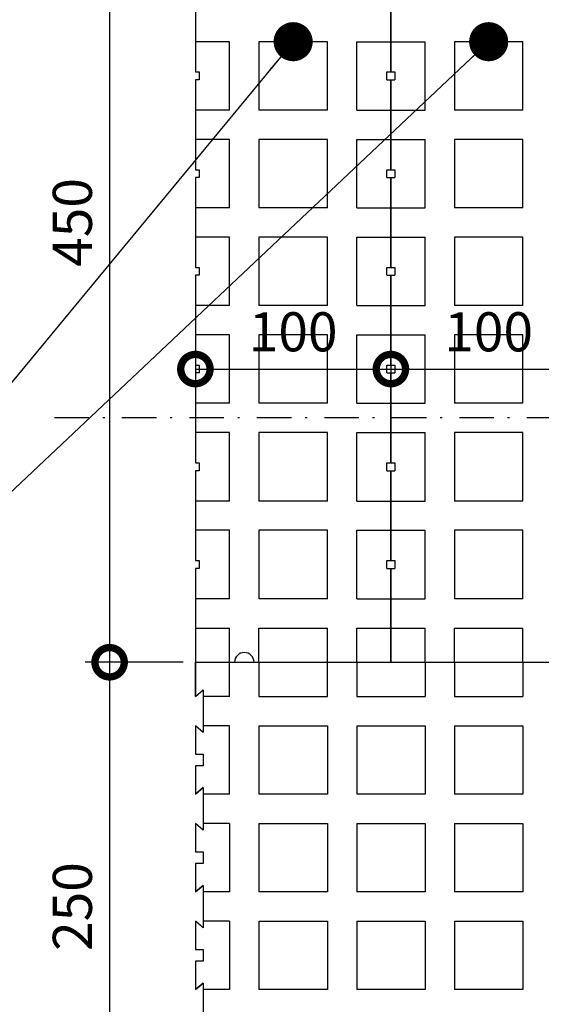
# Model space of a CAD drawing. Units: millimetres. Extents: x -357 to -182, y 342 to 541.
# Drawn here: x -298 to -271, y 384 to 435 of the extents above; entities that cross this region are included whole.
import ezdxf

# ---------------------------------------------------------------- set-up
doc = ezdxf.new("R2010")
doc.units = ezdxf.units.MM
doc.linetypes.add('DOT___DASHED', pattern=[3.351389, 1.763889, -0.881944, 0, -0.705556])
doc.layers.add('DIMENSIONING', color=1, linetype='Continuous', lineweight=0)
doc.styles.add('ETA_STYLE', font='arial.ttf')
doc.dimstyles.new('ETA_STYLE', dxfattribs={"dimtxt": 2, "dimasz": 3, "dimexe": 1.25, "dimexo": 0.625, "dimtad": 1, "dimlfac": 10, "dimtxsty": 'ETA_STYLE', "dimblk": 'DOTSMALL', "dimcen": 9, "dimadec": 0, "dimazin": 0, "dimtfac": 1, "dimtmove": 2, "dimatfit": 3, "dimldrblk": 'DOT', "dimfxl": 1, "dimarcsym": 0})

# ---------------------------------------------------------------- blocks, each defined once
blk = doc.blocks.new('_DotSmall')
at = {"color": 0, "linetype": 'ByBlock', "const_width": 0.5}
blk.add_lwpolyline([(-0.0625, 0, 1), (0.0625, 0, 1)], format="xyb", close=True, dxfattribs=at)
blk = doc.blocks.new('*D6778')
at = {"layer": 'Defpoints', "color": 0, "transparency": 16777216}
for p in [(-288.419, 446.922), (-293.007, 401.922), (-288.619, 401.922)]:
    blk.add_point(p, dxfattribs=at)
at = {"layer": 'DIMENSIONING', "color": 0, "lineweight": -2, "transparency": 16777216}
for p, q in [((-289.044, 446.922), (-294.257, 446.922)), ((-293.007, 446.922), (-293.007, 401.922)), ((-289.244, 401.922), (-294.257, 401.922))]:
    blk.add_line(p, q, dxfattribs=at)
at = {"layer": 'DIMENSIONING', "color": 0, "lineweight": -2, "transparency": 16777216, "xscale": 3, "yscale": 3, "zscale": 3}
for p, rotation in [((-293.007, 446.922), 90), ((-293.007, 401.922), 270)]:
    blk.add_blockref('_DotSmall', p, dxfattribs=dict(at, rotation=rotation))
at = {"layer": 'DIMENSIONING', "color": 0, "transparency": 16777216, "insert": (-294.653, 424.422), "char_height": 2, "attachment_point": 5, "rotation": 90, "style": 'ETA_STYLE'}
blk.add_mtext('450', dxfattribs=at)
blk = doc.blocks.new('_Dot')
at = {"color": 0, "linetype": 'ByBlock', "lineweight": -2}
blk.add_line((-0.5, 0), (-1, 0), dxfattribs=at)
at = {"color": 0, "linetype": 'ByBlock', "const_width": 0.5}
blk.add_lwpolyline([(-0.25, 0, 1), (0.25, 0, 1)], format="xyb", close=True, dxfattribs=at)
blk = doc.blocks.new('*D6779')
at = {"layer": 'Defpoints', "color": 0, "transparency": 16777216}
for p in [(-288.619, 401.922), (-293.007, 376.922), (-286.868, 376.922)]:
    blk.add_point(p, dxfattribs=at)
at = {"layer": 'DIMENSIONING', "color": 0, "lineweight": -2, "transparency": 16777216}
for p, q in [((-289.244, 401.922), (-294.257, 401.922)), ((-293.007, 401.922), (-293.007, 376.922)), ((-287.493, 376.922), (-294.257, 376.922))]:
    blk.add_line(p, q, dxfattribs=at)
at = {"layer": 'DIMENSIONING', "color": 0, "lineweight": -2, "transparency": 16777216, "xscale": 3, "yscale": 3, "zscale": 3}
for p, rotation in [((-293.007, 401.922), 90), ((-293.007, 376.922), 270)]:
    blk.add_blockref('_DotSmall', p, dxfattribs=dict(at, rotation=rotation))
at = {"layer": 'DIMENSIONING', "color": 0, "transparency": 16777216, "insert": (-294.653, 389.422), "char_height": 2, "attachment_point": 5, "rotation": 90, "style": 'ETA_STYLE'}
blk.add_mtext('250', dxfattribs=at)
blk = doc.blocks.new('*D6781')
at = {"layer": 'Defpoints', "color": 0, "transparency": 16777216}
for p in [(-288.619, 418.672), (-278.619, 418.672), (-278.619, 416.922)]:
    blk.add_point(p, dxfattribs=at)
at = {"layer": 'DIMENSIONING', "color": 0, "lineweight": -2, "transparency": 16777216}
for p, q in [((-288.619, 418.047), (-288.619, 415.672)), ((-278.619, 418.047), (-278.619, 415.672)), ((-288.619, 416.922), (-278.619, 416.922))]:
    blk.add_line(p, q, dxfattribs=at)
at = {"layer": 'DIMENSIONING', "color": 0, "lineweight": -2, "transparency": 16777216, "xscale": 3, "yscale": 3, "zscale": 3, "rotation": 180}
blk.add_blockref('_DotSmall', (-288.619, 416.922), dxfattribs=at)
at = {"layer": 'DIMENSIONING', "color": 0, "lineweight": -2, "transparency": 16777216, "xscale": 3, "yscale": 3, "zscale": 3}
blk.add_blockref('_DotSmall', (-278.619, 416.922), dxfattribs=at)
at = {"layer": 'DIMENSIONING', "color": 0, "transparency": 16777216, "insert": (-283.619, 418.568), "char_height": 2, "attachment_point": 5, "style": 'ETA_STYLE'}
blk.add_mtext('100', dxfattribs=at)
blk = doc.blocks.new('*D6782')
at = {"layer": 'Defpoints', "color": 0, "transparency": 16777216}
for p in [(-278.619, 418.672), (-268.619, 416.922), (-268.619, 415.172)]:
    blk.add_point(p, dxfattribs=at)
at = {"layer": 'DIMENSIONING', "color": 0, "lineweight": -2, "transparency": 16777216}
for p, q in [((-268.619, 415.797), (-268.619, 418.172)), ((-278.619, 418.047), (-278.619, 415.672)), ((-278.619, 416.922), (-268.619, 416.922))]:
    blk.add_line(p, q, dxfattribs=at)
at = {"layer": 'DIMENSIONING', "color": 0, "lineweight": -2, "transparency": 16777216, "xscale": 3, "yscale": 3, "zscale": 3, "rotation": 180}
blk.add_blockref('_DotSmall', (-278.619, 416.922), dxfattribs=at)
at = {"layer": 'DIMENSIONING', "color": 0, "lineweight": -2, "transparency": 16777216, "xscale": 3, "yscale": 3, "zscale": 3}
blk.add_blockref('_DotSmall', (-268.619, 416.922), dxfattribs=at)
at = {"layer": 'DIMENSIONING', "color": 0, "transparency": 16777216, "insert": (-273.619, 418.568), "char_height": 2, "attachment_point": 5, "style": 'ETA_STYLE'}
blk.add_mtext('100', dxfattribs=at)

msp = doc.modelspace()

# ---------------------------------------------------------------- linework, layer by layer
at = {"color": 5, "linetype": 'Continuous'}
for p, q in [((-288.6185, 436.7216), (-288.6185, 432.1216)), ((-278.6185, 436.7216), (-278.6185, 432.1216)), ((-278.6185, 432.1216), (-278.6185, 436.7216)), ((-288.6185, 432.1216), (-288.4186, 432.1216)), ((-288.4186, 431.7216), (-288.6185, 431.7216)), ((-288.6185, 431.7216), (-288.6185, 427.1216)), ((-288.4186, 432.1216), (-288.4186, 431.7216)), ((-278.8185, 431.7216), (-278.8185, 432.1216)), ((-278.8185, 432.1216), (-278.4186, 432.1216)), ((-278.8185, 431.7216), (-278.4186, 431.7216)), ((-278.6185, 431.7216), (-278.6185, 427.1216)), ((-278.6185, 427.1216), (-278.6185, 431.7216)), ((-278.4186, 432.1216), (-278.4186, 431.7216)), ((-288.6185, 427.1216), (-288.4186, 427.1216)), ((-288.4186, 426.7216), (-288.6185, 426.7216)), ((-288.6185, 426.7216), (-288.6185, 422.1216)), ((-288.4186, 427.1216), (-288.4186, 426.7216)), ((-278.8185, 426.7216), (-278.8185, 427.1216)), ((-278.8185, 427.1216), (-278.4186, 427.1216)), ((-278.8185, 426.7216), (-278.4186, 426.7216)), ((-278.6185, 426.7216), (-278.6185, 422.1216)), ((-278.6185, 422.1216), (-278.6185, 426.7216)), ((-278.4186, 427.1216), (-278.4186, 426.7216)), ((-288.6185, 422.1216), (-288.4186, 422.1216)), ((-288.4186, 421.7216), (-288.6185, 421.7216)), ((-288.6185, 421.7216), (-288.6185, 417.1216)), ((-288.4186, 422.1216), (-288.4186, 421.7216)), ((-278.8185, 421.7216), (-278.8185, 422.1216)), ((-278.8185, 422.1216), (-278.4186, 422.1216)), ((-278.8185, 421.7216), (-278.4186, 421.7216)), ((-278.6185, 421.7216), (-278.6185, 417.1216)), ((-278.6185, 417.1216), (-278.6185, 421.7216)), ((-278.4186, 422.1216), (-278.4186, 421.7216)), ((-288.6185, 417.1216), (-288.4186, 417.1216)), ((-288.4186, 417.1216), (-288.4186, 416.7216)), ((-278.8185, 416.7216), (-278.8185, 417.1216)), ((-278.8185, 417.1216), (-278.4186, 417.1216)), ((-278.4186, 417.1216), (-278.4186, 416.7216)), ((-288.4186, 416.7216), (-288.6185, 416.7216)), ((-288.6185, 416.7216), (-288.6185, 412.1216)), ((-278.8185, 416.7216), (-278.4186, 416.7216)), ((-278.6185, 416.7216), (-278.6185, 412.1216)), ((-278.6185, 412.1216), (-278.6185, 416.7216)), ((-288.6185, 412.1216), (-288.4186, 412.1216)), ((-288.4186, 412.1216), (-288.4186, 411.7216)), ((-278.8185, 411.7216), (-278.8185, 412.1216)), ((-278.8185, 412.1216), (-278.4186, 412.1216)), ((-278.4186, 412.1216), (-278.4186, 411.7216)), ((-288.4186, 411.7216), (-288.6185, 411.7216)), ((-288.6185, 411.7216), (-288.6185, 407.1216)), ((-278.8185, 411.7216), (-278.4186, 411.7216)), ((-278.6185, 411.7216), (-278.6185, 407.1216)), ((-278.6185, 407.1216), (-278.6185, 411.7216)), ((-288.6185, 407.1216), (-288.4186, 407.1216)), ((-288.4186, 407.1216), (-288.4186, 406.7216)), ((-278.8185, 406.7216), (-278.8185, 407.1216)), ((-278.8185, 407.1216), (-278.4186, 407.1216)), ((-278.4186, 407.1216), (-278.4186, 406.7216)), ((-288.4186, 406.7216), (-288.6185, 406.7216)), ((-288.6185, 406.7216), (-288.6185, 401.9215)), ((-278.8185, 406.7216), (-278.4186, 406.7216)), ((-278.6185, 406.7216), (-278.6185, 401.9215)), ((-278.6185, 401.9215), (-278.6185, 406.7216)), ((-288.6185, 401.9215), (-243.6185, 401.9215)), ((-288.6185, 401.9215), (-288.6185, 400.1715)), ((-288.6185, 400.1715), (-288.2184, 400.5072)), ((-288.2184, 400.5072), (-288.2184, 398.3359)), ((-288.2184, 398.3359), (-288.6185, 398.6715)), ((-288.6185, 398.6715), (-288.6185, 397.2215)), ((-288.6185, 397.2215), (-288.2184, 397.2215)), ((-288.2184, 397.2215), (-288.2184, 396.6215)), ((-288.2184, 396.6215), (-288.6185, 396.6215)), ((-288.6185, 396.6215), (-288.6185, 395.1715)), ((-288.6185, 395.1715), (-288.2184, 395.5072)), ((-288.2184, 395.5072), (-288.2184, 393.3359)), ((-288.2184, 393.3359), (-288.6185, 393.6715)), ((-288.6185, 393.6715), (-288.6185, 392.2215)), ((-288.6185, 392.2215), (-288.2184, 392.2215)), ((-288.2184, 392.2215), (-288.2184, 391.6215)), ((-288.2184, 391.6215), (-288.6185, 391.6215)), ((-288.6185, 391.6215), (-288.6185, 390.1715)), ((-288.6185, 390.1715), (-288.2184, 390.5072)), ((-288.2184, 390.5072), (-288.2184, 388.3359)), ((-288.2184, 388.3359), (-288.6185, 388.6715)), ((-288.6185, 388.6715), (-288.6185, 387.2215)), ((-288.6185, 387.2215), (-288.2184, 387.2215)), ((-288.2184, 387.2215), (-288.2184, 386.6215)), ((-288.2184, 386.6215), (-288.6185, 386.6215)), ((-288.6185, 386.6215), (-288.6185, 385.1715)), ((-288.6185, 385.1715), (-288.2184, 385.5072)), ((-288.2184, 385.5072), (-288.2184, 383.3359))]:
    msp.add_line(p, q, dxfattribs=at)
at = {"color": 7, "linetype": 'Continuous'}
for p, q in [((-286.8686, 433.6716), (-288.6185, 433.6716)), ((-286.8686, 430.1716), (-286.8686, 433.6716)), ((-281.8685, 433.6716), (-285.3686, 433.6716)), ((-285.3686, 433.6716), (-285.3686, 430.1716)), ((-281.8685, 430.1716), (-281.8685, 433.6716)), ((-280.3685, 433.6716), (-276.8686, 433.6716)), ((-280.3685, 430.1716), (-280.3685, 433.6716)), ((-276.8686, 430.1716), (-276.8686, 433.6716)), ((-271.8685, 433.6716), (-275.3686, 433.6716)), ((-275.3686, 433.6716), (-275.3686, 430.1716)), ((-271.8685, 430.1716), (-271.8685, 433.6716)), ((-286.8686, 430.1716), (-288.6185, 430.1716)), ((-281.8685, 430.1716), (-285.3686, 430.1716)), ((-280.3685, 430.1716), (-276.8686, 430.1716)), ((-271.8685, 430.1716), (-275.3686, 430.1716)), ((-286.8686, 428.6716), (-288.6185, 428.6716)), ((-286.8686, 425.1716), (-286.8686, 428.6716)), ((-281.8685, 428.6716), (-285.3686, 428.6716)), ((-285.3686, 428.6716), (-285.3686, 425.1716)), ((-281.8685, 425.1716), (-281.8685, 428.6716)), ((-280.3685, 428.6716), (-276.8686, 428.6716)), ((-280.3685, 425.1716), (-280.3685, 428.6716)), ((-276.8686, 425.1716), (-276.8686, 428.6716)), ((-271.8685, 428.6716), (-275.3686, 428.6716)), ((-275.3686, 428.6716), (-275.3686, 425.1716)), ((-271.8685, 425.1716), (-271.8685, 428.6716)), ((-286.8686, 425.1716), (-288.6185, 425.1716)), ((-281.8685, 425.1716), (-285.3686, 425.1716)), ((-280.3685, 425.1716), (-276.8686, 425.1716)), ((-271.8685, 425.1716), (-275.3686, 425.1716)), ((-286.8686, 423.6716), (-288.6185, 423.6716)), ((-286.8686, 420.1716), (-286.8686, 423.6716)), ((-281.8685, 423.6716), (-285.3686, 423.6716)), ((-285.3686, 423.6716), (-285.3686, 420.1716)), ((-281.8685, 420.1716), (-281.8685, 423.6716)), ((-280.3685, 423.6716), (-276.8686, 423.6716)), ((-280.3685, 420.1716), (-280.3685, 423.6716)), ((-276.8686, 420.1716), (-276.8686, 423.6716)), ((-271.8685, 423.6716), (-275.3686, 423.6716)), ((-275.3686, 423.6716), (-275.3686, 420.1716)), ((-271.8685, 420.1716), (-271.8685, 423.6716)), ((-286.8686, 420.1716), (-288.6185, 420.1716)), ((-281.8685, 420.1716), (-285.3686, 420.1716)), ((-280.3685, 420.1716), (-276.8686, 420.1716)), ((-271.8685, 420.1716), (-275.3686, 420.1716)), ((-286.8686, 418.6716), (-288.6185, 418.6716)), ((-286.8686, 415.1716), (-286.8686, 418.6716)), ((-281.8685, 418.6716), (-285.3686, 418.6716)), ((-285.3686, 418.6716), (-285.3686, 415.1716)), ((-281.8685, 415.1716), (-281.8685, 418.6716)), ((-280.3685, 418.6716), (-276.8686, 418.6716)), ((-280.3685, 415.1716), (-280.3685, 418.6716)), ((-276.8686, 415.1716), (-276.8686, 418.6716)), ((-271.8685, 418.6716), (-275.3686, 418.6716)), ((-275.3686, 418.6716), (-275.3686, 415.1716)), ((-271.8685, 415.1716), (-271.8685, 418.6716)), ((-286.8686, 415.1716), (-288.6185, 415.1716)), ((-281.8685, 415.1716), (-285.3686, 415.1716)), ((-280.3685, 415.1716), (-276.8686, 415.1716)), ((-271.8685, 415.1716), (-275.3686, 415.1716)), ((-286.8686, 413.6716), (-288.6185, 413.6716)), ((-286.8686, 410.1716), (-286.8686, 413.6716)), ((-281.8685, 413.6716), (-285.3686, 413.6716)), ((-285.3686, 413.6716), (-285.3686, 410.1716)), ((-281.8685, 410.1716), (-281.8685, 413.6716)), ((-280.3685, 413.6716), (-276.8686, 413.6716)), ((-280.3685, 410.1716), (-280.3685, 413.6716)), ((-276.8686, 410.1716), (-276.8686, 413.6716)), ((-271.8685, 413.6716), (-275.3686, 413.6716)), ((-275.3686, 413.6716), (-275.3686, 410.1716)), ((-271.8685, 410.1716), (-271.8685, 413.6716)), ((-286.8686, 410.1716), (-288.6185, 410.1716)), ((-281.8685, 410.1716), (-285.3686, 410.1716)), ((-280.3685, 410.1716), (-276.8686, 410.1716)), ((-271.8685, 410.1716), (-275.3686, 410.1716)), ((-286.8686, 408.6716), (-288.6185, 408.6716)), ((-286.8686, 405.1716), (-286.8686, 408.6716)), ((-281.8685, 408.6716), (-285.3686, 408.6716)), ((-285.3686, 408.6716), (-285.3686, 405.1716)), ((-281.8685, 405.1716), (-281.8685, 408.6716)), ((-280.3685, 408.6716), (-276.8686, 408.6716)), ((-280.3685, 405.1716), (-280.3685, 408.6716)), ((-276.8686, 405.1716), (-276.8686, 408.6716)), ((-271.8685, 408.6716), (-275.3686, 408.6716)), ((-275.3686, 408.6716), (-275.3686, 405.1716)), ((-271.8685, 405.1716), (-271.8685, 408.6716)), ((-286.8686, 405.1716), (-288.6185, 405.1716)), ((-281.8685, 405.1716), (-285.3686, 405.1716)), ((-280.3685, 405.1716), (-276.8686, 405.1716)), ((-271.8685, 405.1716), (-275.3686, 405.1716)), ((-288.6185, 403.6716), (-286.8686, 403.6716)), ((-286.8686, 401.9215), (-286.8686, 403.6716)), ((-285.3686, 401.9215), (-285.3686, 403.6716)), ((-285.3686, 403.6716), (-281.8685, 403.6716)), ((-281.8685, 400.1715), (-281.8685, 403.6716)), ((-280.3685, 401.9215), (-280.3685, 403.6716)), ((-280.3685, 403.6716), (-276.8686, 403.6716)), ((-276.8686, 401.9215), (-276.8686, 403.6716)), ((-275.3686, 401.9215), (-275.3686, 403.6716)), ((-275.3686, 403.6716), (-271.8685, 403.6716)), ((-271.8685, 401.9215), (-271.8685, 403.6716)), ((-288.6185, 400.1715), (-288.6185, 401.9215)), ((-286.8684, 400.1715), (-286.8684, 401.9215)), ((-285.3685, 401.9215), (-285.3685, 400.1715)), ((-280.3685, 401.9215), (-280.3685, 400.1715)), ((-276.8685, 401.9215), (-276.8685, 400.1715)), ((-275.3684, 401.9215), (-275.3684, 400.1715)), ((-271.8685, 401.9215), (-271.8685, 400.1715)), ((-286.8684, 400.1715), (-288.2184, 400.1715)), ((-285.3685, 400.1715), (-281.8685, 400.1715)), ((-280.3685, 400.1715), (-276.8685, 400.1715)), ((-275.3684, 400.1715), (-271.8685, 400.1715)), ((-286.8684, 398.6715), (-288.2184, 398.6715)), ((-286.8684, 395.1715), (-286.8684, 398.6715)), ((-285.3685, 398.6715), (-285.3685, 395.1715)), ((-285.3685, 398.6715), (-281.8685, 398.6715)), ((-281.8685, 398.6715), (-281.8685, 395.1715)), ((-280.3685, 398.6715), (-280.3685, 395.1715)), ((-280.3685, 398.6715), (-276.8685, 398.6715)), ((-276.8685, 398.6715), (-276.8685, 395.1715)), ((-275.3684, 398.6715), (-275.3684, 395.1715)), ((-275.3684, 398.6715), (-271.8685, 398.6715)), ((-271.8685, 398.6715), (-271.8685, 395.1715)), ((-288.2184, 395.5072), (-288.6185, 395.1715)), ((-286.8684, 395.1715), (-288.2184, 395.1715)), ((-281.8685, 395.1715), (-285.3685, 395.1715)), ((-276.8685, 395.1715), (-280.3685, 395.1715)), ((-271.8685, 395.1715), (-275.3684, 395.1715)), ((-286.8684, 393.6715), (-288.2184, 393.6715)), ((-286.8684, 393.6715), (-286.8684, 390.1715)), ((-285.3685, 393.6715), (-285.3685, 390.1715)), ((-285.3685, 393.6715), (-281.8685, 393.6715)), ((-281.8685, 393.6715), (-281.8685, 390.1715)), ((-280.3685, 393.6715), (-280.3685, 390.1715)), ((-280.3685, 393.6715), (-276.8685, 393.6715)), ((-276.8685, 393.6715), (-276.8685, 390.1715)), ((-275.3684, 393.6715), (-275.3684, 390.1715)), ((-275.3684, 393.6715), (-271.8685, 393.6715)), ((-271.8685, 393.6715), (-271.8685, 390.1715)), ((-288.2184, 390.5072), (-288.6185, 390.1715)), ((-286.8684, 390.1715), (-288.2184, 390.1715)), ((-281.8685, 390.1715), (-285.3685, 390.1715)), ((-276.8685, 390.1715), (-280.3685, 390.1715)), ((-271.8685, 390.1715), (-275.3684, 390.1715)), ((-286.8684, 388.6715), (-288.2184, 388.6715)), ((-286.8684, 388.6715), (-286.8684, 385.1715)), ((-285.3685, 388.6715), (-285.3685, 385.1715)), ((-285.3685, 388.6715), (-281.8685, 388.6715)), ((-281.8685, 388.6715), (-281.8685, 385.1715)), ((-280.3685, 388.6715), (-280.3685, 385.1715)), ((-280.3685, 388.6715), (-276.8685, 388.6715)), ((-276.8685, 388.6715), (-276.8685, 385.1715)), ((-275.3684, 388.6715), (-275.3684, 385.1715)), ((-275.3684, 388.6715), (-271.8685, 388.6715)), ((-271.8685, 388.6715), (-271.8685, 385.1715)), ((-288.2184, 385.5072), (-288.6185, 385.1715)), ((-286.8684, 385.1715), (-288.2184, 385.1715)), ((-281.8685, 385.1715), (-285.3685, 385.1715)), ((-276.8685, 385.1715), (-280.3685, 385.1715)), ((-271.8685, 385.1715), (-275.3684, 385.1715))]:
    msp.add_line(p, q, dxfattribs=at)
at = {"color": 1, "linetype": 'DOT___DASHED'}
msp.add_line((-183.6185, 414.4215), (-296.0939, 414.4215), dxfattribs=at)
at = {"color": 7, "linetype": 'Continuous'}
msp.add_arc((-286.1185, 401.9215), 0.5, 0, 180, dxfattribs=at)

# ---------------------------------------------------------------- dimensions: what is measured, and where the dimension line sits
at = {"layer": 'DIMENSIONING'}
for base, p1, p2, picture, middle in [((-293.0069, 401.9215), (-288.4186, 446.9215), (-288.6185, 401.9215), '*D6778', (-294.6531, 424.4215)), ((-293.0069, 376.9215), (-288.6185, 401.9215), (-286.8684, 376.9215), '*D6779', (-294.6531, 389.4215))]:
    dim = msp.add_linear_dim(base=base, p1=p1, p2=p2, angle=90, dimstyle='ETA_STYLE', dxfattribs=at)
    dim.commit()
    dim.dimension.update_dxf_attribs({"geometry": picture, "text_midpoint": middle})
for base, p1, p2, picture, middle in [((-278.6185, 416.9216), (-288.6185, 418.6716), (-278.6185, 418.6716), '*D6781', (-283.6185, 418.5677)), ((-268.6185, 416.9216), (-278.6185, 418.6716), (-268.6185, 415.1716), '*D6782', (-273.6185, 418.5677))]:
    dim = msp.add_linear_dim(base=base, p1=p1, p2=p2, dimstyle='ETA_STYLE', dxfattribs=at)
    dim.commit()
    dim.dimension.update_dxf_attribs({"geometry": picture, "text_midpoint": middle})

# ---------------------------------------------------------------- leaders
at = {"layer": 'DIMENSIONING', "annotation_type": 0, "has_hookline": 1, "hookline_direction": 1, "text_width": 22.7967}
msp.add_leader([(-283.6185, 433.6716), (-312.0581, 399.3105), (-314.0581, 399.3105)], dimstyle='ETA_STYLE', override={"dimasz": 2}, dxfattribs=at)
at = {"layer": 'DIMENSIONING', "annotation_type": 0, "has_hookline": 1, "hookline_direction": 0, "text_width": 22.7967, "horizontal_direction": (-1, 0, 0)}
msp.add_leader([(-273.6185, 433.6716), (-310.0502, 399.3105), (-312.0502, 399.3105)], dimstyle='ETA_STYLE', override={"dimasz": 2}, dxfattribs=at)

doc.saveas('drawing.dxf')
